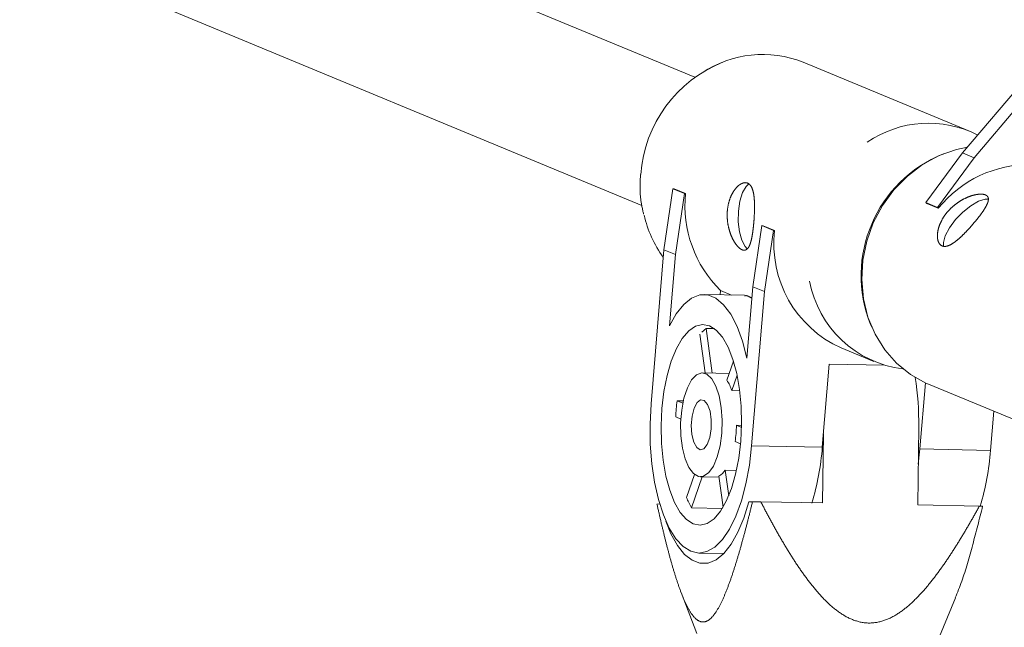
# Model space of a CAD drawing. Units: millimetres. Extents: x 280.5 to 339.9, y 161.4 to 223.7.
# Drawn here: x 302.4 to 303, y 192.4 to 192.7 of the extents above; entities that cross this region are included whole.
import ezdxf

# ---------------------------------------------------------------- set-up
doc = ezdxf.new("R2010")
doc.units = ezdxf.units.MM
doc.header["$MEASUREMENT"] = 0
doc.linetypes.add('AI-Linetype-0', pattern=[2.116667, 1.058333, -1.058333])
doc.layers.add('Ebene 1', color=7, linetype='Continuous', lineweight=0)

# ---------------------------------------------------------------- blocks, each defined once
blk = doc.blocks.new('Block_0')
at = {"layer": 'Ebene 1', "color": 250, "lineweight": 9}
for p, q in [((302.80536, 192.70671), (302.01262, 193.03508)), ((301.98226, 192.96106), (302.77472, 192.63282)), ((302.95993, 192.66303), (303.01763, 192.73118)), ((302.96383, 192.67571), (302.86791, 192.71544)), ((302.99331, 192.69181), (302.9666, 192.66027)), ((302.93872, 192.63443), (302.95993, 192.66303)), ((302.95993, 192.66303), (302.9666, 192.66027)), ((302.9666, 192.66027), (302.94539, 192.63167)), ((302.78743, 192.60717), (302.79263, 192.6424)), ((302.79263, 192.6424), (302.7993, 192.63964)), ((302.79263, 192.6424), (302.79332, 192.64238)), ((302.79332, 192.64238), (302.79999, 192.63962)), ((302.7993, 192.63964), (302.7941, 192.60441)), ((302.7993, 192.63964), (302.79999, 192.63962)), ((302.93921, 192.63396), (302.93872, 192.63443)), ((302.94539, 192.63167), (302.93872, 192.63443)), ((302.94588, 192.63119), (302.93921, 192.63396)), ((302.94588, 192.63119), (302.94539, 192.63167)), ((302.83883, 192.58588), (302.84403, 192.62111)), ((302.84403, 192.62111), (302.8507, 192.61834)), ((302.84403, 192.62111), (302.84472, 192.62109)), ((302.84472, 192.62109), (302.85139, 192.61833)), ((302.8507, 192.61834), (302.8455, 192.58312)), ((302.8507, 192.61834), (302.85139, 192.61833)), ((302.78743, 192.60717), (302.78008, 192.51819)), ((302.7941, 192.60441), (302.78743, 192.60717)), ((302.7907, 192.56322), (302.7941, 192.60441)), ((302.82015, 192.58369), (302.81994, 192.58121)), ((302.82015, 192.58369), (302.82644, 192.58108)), ((302.83883, 192.58588), (302.83543, 192.5447)), ((302.83815, 192.49413), (302.8455, 192.58312)), ((302.8455, 192.58312), (302.83883, 192.58588)), ((302.83403, 192.58093), (302.81068, 192.58139)), ((302.81191, 192.56176), (302.80936, 192.55967)), ((302.81677, 192.56166), (302.81191, 192.56176)), ((302.81536, 192.53604), (302.81191, 192.56176)), ((302.80829, 192.55841), (302.81128, 192.53612)), ((302.8898, 192.55051), (302.90872, 192.54267)), ((302.82767, 192.54299), (302.82384, 192.53191)), ((302.87892, 192.49333), (302.88287, 192.54113)), ((302.91494, 192.5405), (302.88287, 192.54113)), ((302.8252, 192.53585), (302.80971, 192.53616)), ((302.82668, 192.52589), (302.82977, 192.53485)), ((302.83129, 192.5258), (302.82668, 192.52589)), ((302.93527, 192.49222), (302.93842, 192.53041)), ((302.94033, 192.52958), (303.03624, 192.48985)), ((302.79869, 192.52001), (302.79507, 192.52008)), ((302.79841, 192.5187), (302.79507, 192.52008)), ((302.97604, 192.49141), (302.97791, 192.51402)), ((302.7943, 192.51071), (302.79723, 192.50949)), ((302.82937, 192.50587), (302.83233, 192.50581)), ((302.83231, 192.50466), (302.82937, 192.50587)), ((302.93459, 192.50498), (302.93402, 192.45999)), ((302.8286, 192.4965), (302.83174, 192.4952)), ((302.87905, 192.46107), (302.87955, 192.50091)), ((302.83815, 192.49413), (302.87892, 192.49333)), ((302.93527, 192.49222), (302.93431, 192.48337)), ((302.93527, 192.49222), (302.97604, 192.49141)), ((302.82289, 192.47996), (302.82937, 192.47983)), ((302.82488, 192.4652), (302.82289, 192.47996)), ((302.80508, 192.47752), (302.80053, 192.46432)), ((302.80337, 192.4583), (302.80952, 192.47615)), ((302.80853, 192.47617), (302.81937, 192.47595)), ((302.81928, 192.47661), (302.82168, 192.45871)), ((302.78348, 192.46044), (302.78505, 192.46048)), ((302.80337, 192.4583), (302.82122, 192.45795)), ((302.83648, 192.46175), (302.83866, 192.46181)), ((302.84343, 192.46178), (302.83866, 192.46181)), ((302.84343, 192.46178), (302.87905, 192.46107)), ((302.93402, 192.45999), (302.96964, 192.45929)), ((302.97151, 192.45919), (302.96964, 192.45929)), ((302.80766, 192.43218), (302.82198, 192.43189)), ((302.79744, 192.40935), (302.80656, 192.3857)), ((302.94655, 192.38394), (302.95584, 192.40636))]:
    blk.add_line(p, q, dxfattribs=at)
for points in [[(302.96276, 192.66637), (302.95645, 192.66504), (302.94639, 192.66151), (302.93685, 192.65637), (302.92808, 192.64974), (302.92029, 192.64179), (302.91367, 192.63272), (302.90839, 192.62275), (302.90457, 192.61212), (302.90231, 192.60109), (302.90166, 192.58995), (302.90265, 192.57895), (302.90524, 192.56838), (302.90937, 192.55849), (302.91495, 192.54952), (302.92183, 192.5417), (302.92984, 192.53522), (302.93879, 192.53024), (302.94033, 192.52958)], [(302.77399, 192.65054), (302.77396, 192.64996), (302.77393, 192.64938), (302.77389, 192.6488), (302.77386, 192.64822), (302.77383, 192.64764), (302.77381, 192.64706), (302.77378, 192.64648), (302.77376, 192.6459), (302.77375, 192.64532), (302.77373, 192.64474), (302.77373, 192.64416), (302.77372, 192.64358), (302.77372, 192.643), (302.77373, 192.64242), (302.77374, 192.64184), (302.77376, 192.64126), (302.77378, 192.64068), (302.7738, 192.6401), (302.77384, 192.63952), (302.77387, 192.63895), (302.77392, 192.63837), (302.77397, 192.6378), (302.77402, 192.63722), (302.77408, 192.63665), (302.77415, 192.63608), (302.77422, 192.63551), (302.7743, 192.63494), (302.77439, 192.63438), (302.77448, 192.63381), (302.77458, 192.63325), (302.77469, 192.63269), (302.7748, 192.63213), (302.77491, 192.63157), (302.77503, 192.63101), (302.77515, 192.63045), (302.77527, 192.6299), (302.7754, 192.62934), (302.77553, 192.62879), (302.77566, 192.62823), (302.77579, 192.62768)], [(302.82412, 192.62963), (302.82414, 192.62987), (302.82416, 192.63011), (302.82419, 192.63035), (302.82421, 192.63059), (302.82424, 192.63083), (302.82427, 192.63107), (302.8243, 192.6313), (302.82434, 192.63154), (302.82437, 192.63177), (302.82441, 192.63201), (302.82445, 192.63224), (302.82449, 192.63247), (302.82454, 192.6327), (302.82458, 192.63293), (302.82463, 192.63316), (302.82468, 192.63339), (302.82473, 192.63361), (302.82478, 192.63384), (302.82484, 192.63406), (302.8249, 192.63429), (302.82495, 192.63451), (302.82501, 192.63473), (302.82508, 192.63495), (302.82514, 192.63517), (302.82521, 192.63539), (302.82527, 192.6356), (302.82534, 192.63582), (302.82541, 192.63603), (302.82548, 192.63624), (302.82556, 192.63645), (302.82563, 192.63666), (302.82571, 192.63687), (302.82579, 192.63707), (302.82587, 192.63727), (302.82595, 192.63747), (302.82603, 192.63767), (302.82611, 192.63787), (302.8262, 192.63806), (302.82628, 192.63826), (302.82637, 192.63845), (302.82646, 192.63864), (302.82655, 192.63882), (302.82664, 192.63901), (302.82673, 192.63919), (302.82683, 192.63937), (302.82692, 192.63955), (302.82702, 192.63973), (302.82712, 192.63991), (302.82722, 192.64008), (302.82732, 192.64025), (302.82742, 192.64042), (302.82752, 192.64059), (302.82762, 192.64075), (302.82773, 192.64092), (302.82783, 192.64108), (302.82794, 192.64124), (302.82805, 192.64139), (302.82815, 192.64155), (302.82826, 192.6417), (302.82837, 192.64185), (302.82848, 192.64199), (302.82859, 192.64214), (302.8287, 192.64228), (302.82881, 192.64242), (302.82893, 192.64255), (302.82904, 192.64269), (302.82915, 192.64282), (302.82927, 192.64295), (302.82938, 192.64307), (302.8295, 192.6432), (302.82961, 192.64332), (302.82973, 192.64344), (302.82984, 192.64355), (302.82996, 192.64367), (302.83008, 192.64378), (302.8302, 192.64389), (302.83031, 192.64399), (302.83043, 192.6441), (302.83055, 192.6442), (302.83067, 192.6443), (302.83079, 192.64439), (302.83091, 192.64448), (302.83103, 192.64457), (302.83115, 192.64466), (302.83127, 192.64474), (302.83139, 192.64482), (302.83151, 192.6449), (302.83163, 192.64498), (302.83174, 192.64505), (302.83186, 192.64512), (302.83198, 192.64519), (302.8321, 192.64525), (302.83222, 192.64531), (302.83233, 192.64537), (302.83245, 192.64542), (302.83257, 192.64547), (302.83268, 192.64552), (302.8328, 192.64557), (302.83292, 192.64561), (302.83303, 192.64565), (302.83315, 192.64569), (302.83326, 192.64573), (302.83338, 192.64576), (302.83349, 192.64579), (302.83361, 192.64581), (302.83372, 192.64583), (302.83383, 192.64585), (302.83395, 192.64587), (302.83406, 192.64588), (302.83417, 192.64589), (302.83428, 192.6459), (302.83439, 192.64591), (302.83449, 192.64591), (302.8346, 192.6459), (302.83471, 192.6459), (302.83481, 192.64589), (302.83492, 192.64588), (302.83502, 192.64587), (302.83512, 192.64585), (302.83523, 192.64583), (302.83533, 192.64581), (302.83543, 192.64578), (302.83552, 192.64575), (302.83562, 192.64572), (302.83572, 192.64569), (302.83582, 192.64565), (302.83591, 192.64561), (302.83601, 192.64556), (302.8361, 192.64552), (302.83619, 192.64547), (302.83628, 192.64541), (302.83637, 192.64536), (302.83646, 192.6453), (302.83655, 192.64523), (302.83664, 192.64517), (302.83672, 192.6451), (302.83681, 192.64503), (302.83689, 192.64496), (302.83697, 192.64488), (302.83705, 192.6448), (302.83713, 192.64472), (302.83721, 192.64463), (302.83729, 192.64455), (302.83736, 192.64446), (302.83744, 192.64436), (302.83751, 192.64427), (302.83758, 192.64417), (302.83765, 192.64407), (302.83772, 192.64396), (302.83779, 192.64386), (302.83786, 192.64375), (302.83792, 192.64364), (302.83799, 192.64352), (302.83805, 192.6434), (302.83811, 192.64328), (302.83817, 192.64316), (302.83823, 192.64303), (302.83829, 192.64291), (302.83835, 192.64277), (302.83841, 192.64264), (302.83846, 192.6425), (302.83852, 192.64237), (302.83857, 192.64223), (302.83862, 192.64208), (302.83867, 192.64194), (302.83872, 192.64179), (302.83876, 192.64164), (302.83881, 192.64149), (302.83886, 192.64133), (302.8389, 192.64118), (302.83894, 192.64102), (302.83898, 192.64086), (302.83902, 192.64069), (302.83906, 192.64053), (302.8391, 192.64036), (302.83914, 192.64019), (302.83917, 192.64002), (302.83921, 192.63984), (302.83924, 192.63967), (302.83928, 192.63949), (302.83931, 192.63931), (302.83934, 192.63913), (302.83937, 192.63894), (302.8394, 192.63876), (302.83942, 192.63857), (302.83945, 192.63838), (302.83947, 192.63819), (302.8395, 192.63799), (302.83952, 192.6378), (302.83954, 192.6376), (302.83956, 192.6374), (302.83959, 192.6372), (302.8396, 192.637), (302.83962, 192.63679), (302.83964, 192.63659), (302.83966, 192.63638), (302.83967, 192.63618), (302.83969, 192.63597), (302.8397, 192.63576), (302.83971, 192.63554), (302.83972, 192.63533), (302.83974, 192.63512), (302.83975, 192.6349), (302.83976, 192.63468), (302.83976, 192.63446), (302.83977, 192.63424), (302.83978, 192.63402), (302.83978, 192.6338), (302.83979, 192.63357), (302.83979, 192.63335), (302.8398, 192.63312), (302.8398, 192.63289), (302.8398, 192.63266), (302.83981, 192.63243), (302.83981, 192.6322), (302.83981, 192.63196), (302.83981, 192.63173), (302.83981, 192.6315), (302.8398, 192.63126), (302.8398, 192.63103), (302.8398, 192.63079), (302.83979, 192.63055), (302.83979, 192.63032), (302.83978, 192.63008), (302.83978, 192.62984), (302.83977, 192.6296), (302.83977, 192.62936), (302.83976, 192.62913), (302.83975, 192.62889), (302.83974, 192.62865), (302.83973, 192.6284), (302.83972, 192.62816), (302.83971, 192.62792), (302.8397, 192.62768), (302.83969, 192.62744), (302.83968, 192.62719), (302.83967, 192.62695), (302.83965, 192.6267), (302.83964, 192.62646), (302.83963, 192.62622), (302.83961, 192.62597), (302.8396, 192.62573), (302.83958, 192.62548), (302.83956, 192.62524), (302.83955, 192.62499), (302.83953, 192.62475), (302.83951, 192.6245), (302.8395, 192.62426), (302.83948, 192.62402), (302.83946, 192.62378), (302.83944, 192.62354), (302.83942, 192.6233), (302.8394, 192.62306), (302.83938, 192.62282), (302.83936, 192.62258), (302.83934, 192.62234), (302.83932, 192.6221), (302.83929, 192.62187), (302.83927, 192.62163), (302.83925, 192.62139), (302.83922, 192.62116), (302.8392, 192.62092), (302.83918, 192.62069), (302.83915, 192.62046), (302.83913, 192.62022), (302.8391, 192.61999), (302.83907, 192.61976), (302.83905, 192.61953), (302.83902, 192.6193), (302.83899, 192.61907), (302.83896, 192.61885), (302.83894, 192.61862), (302.83891, 192.6184), (302.83888, 192.61818), (302.83885, 192.61796), (302.83882, 192.61774), (302.83879, 192.61752), (302.83876, 192.61731), (302.83873, 192.61709), (302.8387, 192.61688), (302.83866, 192.61667), (302.83863, 192.61646), (302.8386, 192.61625), (302.83857, 192.61605), (302.83853, 192.61584), (302.8385, 192.61564), (302.83846, 192.61544), (302.83843, 192.61524), (302.83839, 192.61504), (302.83836, 192.61484), (302.83832, 192.61465), (302.83828, 192.61445), (302.83824, 192.61426), (302.83821, 192.61407), (302.83817, 192.61388), (302.83813, 192.6137), (302.83809, 192.61351), (302.83805, 192.61333), (302.83801, 192.61315), (302.83797, 192.61298), (302.83792, 192.6128), (302.83788, 192.61263), (302.83784, 192.61246), (302.83779, 192.61229), (302.83775, 192.61213), (302.83771, 192.61196), (302.83766, 192.6118), (302.83762, 192.61164), (302.83757, 192.61149), (302.83752, 192.61133), (302.83748, 192.61118), (302.83743, 192.61103), (302.83738, 192.61088), (302.83733, 192.61074), (302.83728, 192.6106), (302.83723, 192.61046), (302.83718, 192.61032), (302.83712, 192.61018), (302.83707, 192.61005), (302.83702, 192.60992), (302.83696, 192.60979), (302.83691, 192.60966), (302.83685, 192.60954), (302.8368, 192.60942), (302.83674, 192.6093), (302.83668, 192.60919), (302.83662, 192.60907), (302.83656, 192.60896), (302.8365, 192.60886), (302.83644, 192.60875), (302.83638, 192.60865), (302.83632, 192.60855), (302.83626, 192.60846), (302.8362, 192.60836), (302.83613, 192.60827), (302.83607, 192.60819), (302.836, 192.6081), (302.83594, 192.60802), (302.83587, 192.60794), (302.8358, 192.60786), (302.83573, 192.60779), (302.83566, 192.60772), (302.83559, 192.60765), (302.83552, 192.60759), (302.83545, 192.60753), (302.83537, 192.60747), (302.8353, 192.60741), (302.83523, 192.60736), (302.83515, 192.60731), (302.83507, 192.60726), (302.835, 192.60721), (302.83492, 192.60717), (302.83484, 192.60713), (302.83476, 192.6071), (302.83468, 192.60707), (302.8346, 192.60704), (302.83452, 192.60701), (302.83444, 192.60699), (302.83436, 192.60697), (302.83427, 192.60695), (302.83419, 192.60694), (302.8341, 192.60693), (302.83402, 192.60692), (302.83393, 192.60691), (302.83385, 192.60691), (302.83376, 192.60691), (302.83367, 192.60692), (302.83358, 192.60693), (302.83349, 192.60694), (302.8334, 192.60695), (302.83331, 192.60697), (302.83322, 192.60699), (302.83312, 192.60701), (302.83303, 192.60704), (302.83293, 192.60706), (302.83284, 192.6071), (302.83274, 192.60713), (302.83265, 192.60717), (302.83255, 192.60721), (302.83246, 192.60725), (302.83236, 192.6073), (302.83226, 192.60735), (302.83216, 192.6074), (302.83207, 192.60746), (302.83197, 192.60752), (302.83187, 192.60758), (302.83177, 192.60765), (302.83167, 192.60771), (302.83157, 192.60778), (302.83147, 192.60786), (302.83137, 192.60793), (302.83127, 192.60801), (302.83117, 192.6081), (302.83106, 192.60818), (302.83096, 192.60827), (302.83086, 192.60836), (302.83076, 192.60845), (302.83065, 192.60855), (302.83055, 192.60865), (302.83045, 192.60875), (302.83034, 192.60886), (302.83024, 192.60897), (302.83014, 192.60908), (302.83003, 192.60919), (302.82993, 192.60931), (302.82983, 192.60943), (302.82972, 192.60955), (302.82962, 192.60967), (302.82952, 192.6098), (302.82941, 192.60993), (302.82931, 192.61006), (302.82921, 192.61019), (302.82911, 192.61033), (302.82901, 192.61047), (302.82891, 192.61061), (302.82881, 192.61075), (302.82871, 192.6109), (302.82861, 192.61104), (302.82851, 192.61119), (302.82841, 192.61135), (302.82831, 192.6115), (302.82821, 192.61166), (302.82811, 192.61182), (302.82801, 192.61198), (302.82791, 192.61215), (302.82782, 192.61232), (302.82772, 192.61249), (302.82763, 192.61266), (302.82753, 192.61283), (302.82744, 192.61301), (302.82734, 192.61318), (302.82725, 192.61336), (302.82716, 192.61355), (302.82707, 192.61373), (302.82698, 192.61391), (302.82689, 192.6141), (302.8268, 192.61429), (302.82671, 192.61448), (302.82663, 192.61467), (302.82654, 192.61487), (302.82646, 192.61506), (302.82638, 192.61526), (302.82629, 192.61546), (302.82621, 192.61566), (302.82613, 192.61586), (302.82605, 192.61607), (302.82598, 192.61627), (302.8259, 192.61648), (302.82582, 192.61669), (302.82575, 192.6169), (302.82568, 192.61712), (302.8256, 192.61733), (302.82553, 192.61755), (302.82546, 192.61776), (302.8254, 192.61798), (302.82533, 192.6182), (302.82526, 192.61843), (302.8252, 192.61865), (302.82514, 192.61887), (302.82508, 192.6191), (302.82502, 192.61932), (302.82496, 192.61955), (302.82491, 192.61977), (302.82485, 192.62), (302.8248, 192.62023), (302.82475, 192.62046), (302.8247, 192.62069), (302.82465, 192.62092), (302.8246, 192.62116), (302.82456, 192.62139), (302.82451, 192.62162), (302.82447, 192.62186), (302.82443, 192.62209), (302.8244, 192.62233), (302.82436, 192.62257), (302.82432, 192.62281), (302.82429, 192.62305), (302.82426, 192.62329), (302.82423, 192.62353), (302.8242, 192.62378), (302.82418, 192.62402), (302.82415, 192.62426), (302.82413, 192.62451), (302.82411, 192.62475), (302.82409, 192.625), (302.82408, 192.62524), (302.82406, 192.62548), (302.82405, 192.62573), (302.82404, 192.62597), (302.82403, 192.62622), (302.82402, 192.62646), (302.82402, 192.6267), (302.82402, 192.62695), (302.82402, 192.62719), (302.82402, 192.62743), (302.82402, 192.62768), (302.82403, 192.62792), (302.82403, 192.62817), (302.82404, 192.62841), (302.82405, 192.62865), (302.82407, 192.6289), (302.82408, 192.62914), (302.8241, 192.62938), (302.82412, 192.62963)], [(302.8366, 192.64525), (302.83497, 192.64376), (302.83292, 192.6402), (302.83139, 192.63529), (302.83053, 192.6295), (302.83041, 192.6234), (302.83106, 192.61759), (302.8324, 192.61263), (302.83431, 192.60901), (302.83565, 192.60764)], [(302.95118, 192.629), (302.95102, 192.62881), (302.95087, 192.62863), (302.95072, 192.62844), (302.95057, 192.62825), (302.95042, 192.62806), (302.95027, 192.62787), (302.95013, 192.62768), (302.94999, 192.62749), (302.94985, 192.6273), (302.94971, 192.62711), (302.94957, 192.62691), (302.94944, 192.62672), (302.94931, 192.62653), (302.94918, 192.62633), (302.94905, 192.62614), (302.94892, 192.62594), (302.9488, 192.62575), (302.94868, 192.62555), (302.94856, 192.62535), (302.94844, 192.62515), (302.94832, 192.62495), (302.94821, 192.62475), (302.9481, 192.62456), (302.94799, 192.62436), (302.94788, 192.62415), (302.94777, 192.62395), (302.94767, 192.62375), (302.94757, 192.62355), (302.94747, 192.62335), (302.94737, 192.62315), (302.94728, 192.62295), (302.94719, 192.62275), (302.9471, 192.62255), (302.94701, 192.62235), (302.94693, 192.62216), (302.94685, 192.62196), (302.94677, 192.62176), (302.94669, 192.62156), (302.94661, 192.62136), (302.94654, 192.62117), (302.94647, 192.62097), (302.9464, 192.62077), (302.94634, 192.62058), (302.94627, 192.62038), (302.94621, 192.62019), (302.94615, 192.61999), (302.94609, 192.6198), (302.94604, 192.61961), (302.94598, 192.61941), (302.94593, 192.61922), (302.94589, 192.61903), (302.94584, 192.61884), (302.9458, 192.61865), (302.94575, 192.61846), (302.94571, 192.61827), (302.94568, 192.61808), (302.94564, 192.6179), (302.94561, 192.61771), (302.94558, 192.61753), (302.94555, 192.61735), (302.94553, 192.61716), (302.9455, 192.61698), (302.94548, 192.61681), (302.94546, 192.61663), (302.94545, 192.61645), (302.94543, 192.61628), (302.94542, 192.61611), (302.94541, 192.61594), (302.9454, 192.61576), (302.94539, 192.6156), (302.94539, 192.61543), (302.94539, 192.61526), (302.94539, 192.6151), (302.94539, 192.61494), (302.94539, 192.61477), (302.9454, 192.61461), (302.94541, 192.61445), (302.94542, 192.6143), (302.94543, 192.61414), (302.94545, 192.61399), (302.94547, 192.61384), (302.94549, 192.61369), (302.94551, 192.61354), (302.94553, 192.61339), (302.94555, 192.61325), (302.94558, 192.61311), (302.94561, 192.61297), (302.94564, 192.61283), (302.94567, 192.6127), (302.94571, 192.61256), (302.94575, 192.61243), (302.94578, 192.6123), (302.94582, 192.61218), (302.94587, 192.61205), (302.94591, 192.61193), (302.94596, 192.61181), (302.946, 192.6117), (302.94605, 192.61158), (302.94611, 192.61147), (302.94616, 192.61136), (302.94621, 192.61125), (302.94627, 192.61114), (302.94633, 192.61104), (302.94639, 192.61094), (302.94645, 192.61084), (302.94652, 192.61074), (302.94658, 192.61065), (302.94665, 192.61056), (302.94672, 192.61047), (302.94679, 192.61039), (302.94686, 192.6103), (302.94694, 192.61022), (302.94701, 192.61015), (302.94709, 192.61007), (302.94717, 192.61), (302.94725, 192.60993), (302.94733, 192.60986), (302.94741, 192.6098), (302.9475, 192.60974), (302.94758, 192.60968), (302.94767, 192.60963), (302.94776, 192.60957), (302.94785, 192.60953), (302.94794, 192.60948), (302.94804, 192.60943), (302.94813, 192.60939), (302.94823, 192.60936), (302.94833, 192.60932), (302.94843, 192.60929), (302.94853, 192.60926), (302.94863, 192.60923), (302.94873, 192.60921), (302.94884, 192.60919), (302.94894, 192.60917), (302.94905, 192.60915), (302.94916, 192.60914), (302.94927, 192.60913), (302.94938, 192.60912), (302.94949, 192.60912), (302.94961, 192.60912), (302.94972, 192.60912), (302.94984, 192.60912), (302.94995, 192.60913), (302.95007, 192.60914), (302.95019, 192.60916), (302.95031, 192.60917), (302.95043, 192.60919), (302.95055, 192.60921), (302.95067, 192.60924), (302.95079, 192.60926), (302.95092, 192.60929), (302.95104, 192.60933), (302.95117, 192.60936), (302.9513, 192.6094), (302.95143, 192.60944), (302.95156, 192.60949), (302.95169, 192.60953), (302.95182, 192.60958), (302.95196, 192.60963), (302.95209, 192.60969), (302.95222, 192.60975), (302.95236, 192.60981), (302.9525, 192.60987), (302.95263, 192.60993), (302.95277, 192.61), (302.95291, 192.61007), (302.95305, 192.61014), (302.95319, 192.61022), (302.95333, 192.6103), (302.95347, 192.61038), (302.95362, 192.61046), (302.95376, 192.61054), (302.9539, 192.61063), (302.95405, 192.61072), (302.95419, 192.61081), (302.95434, 192.6109), (302.95449, 192.611), (302.95463, 192.6111), (302.95478, 192.6112), (302.95493, 192.6113), (302.95508, 192.61141), (302.95523, 192.61152), (302.95538, 192.61163), (302.95553, 192.61174), (302.95569, 192.61185), (302.95584, 192.61197), (302.95599, 192.61208), (302.95615, 192.6122), (302.9563, 192.61233), (302.95646, 192.61245), (302.95661, 192.61258), (302.95677, 192.6127), (302.95692, 192.61283), (302.95708, 192.61296), (302.95724, 192.6131), (302.9574, 192.61323), (302.95755, 192.61337), (302.95771, 192.6135), (302.95787, 192.61364), (302.95803, 192.61378), (302.95819, 192.61393), (302.95835, 192.61407), (302.95851, 192.61422), (302.95867, 192.61436), (302.95883, 192.61451), (302.95899, 192.61466), (302.95915, 192.61481), (302.95931, 192.61497), (302.95948, 192.61512), (302.95964, 192.61528), (302.9598, 192.61544), (302.95997, 192.6156), (302.96013, 192.61576), (302.9603, 192.61592), (302.96046, 192.61609), (302.96063, 192.61625), (302.96079, 192.61642), (302.96096, 192.61658), (302.96112, 192.61675), (302.96128, 192.61692), (302.96145, 192.61709), (302.96161, 192.61726), (302.96178, 192.61743), (302.96194, 192.6176), (302.96211, 192.61777), (302.96227, 192.61794), (302.96243, 192.61812), (302.9626, 192.61829), (302.96276, 192.61847), (302.96292, 192.61864), (302.96309, 192.61882), (302.96325, 192.619), (302.96342, 192.61918), (302.96358, 192.61936), (302.96374, 192.61954), (302.96391, 192.61972), (302.96407, 192.6199), (302.96423, 192.62008), (302.9644, 192.62026), (302.96456, 192.62044), (302.96472, 192.62063), (302.96488, 192.62081), (302.96505, 192.621), (302.96521, 192.62118), (302.96537, 192.62137), (302.96553, 192.62155), (302.96569, 192.62173), (302.96585, 192.62192), (302.96601, 192.6221), (302.96616, 192.62229), (302.96632, 192.62247), (302.96648, 192.62266), (302.96663, 192.62284), (302.96679, 192.62302), (302.96694, 192.62321), (302.96709, 192.62339), (302.96725, 192.62357), (302.9674, 192.62376), (302.96755, 192.62394), (302.9677, 192.62412), (302.96785, 192.62431), (302.968, 192.62449), (302.96815, 192.62467), (302.96829, 192.62485), (302.96844, 192.62504), (302.96859, 192.62522), (302.96873, 192.6254), (302.96887, 192.62558), (302.96902, 192.62576), (302.96916, 192.62595), (302.9693, 192.62612), (302.96944, 192.6263), (302.96958, 192.62648), (302.96971, 192.62666), (302.96985, 192.62684), (302.96998, 192.62701), (302.97011, 192.62719), (302.97024, 192.62736), (302.97037, 192.62753), (302.9705, 192.6277), (302.97063, 192.62788), (302.97075, 192.62805), (302.97087, 192.62822), (302.971, 192.62839), (302.97112, 192.62856), (302.97124, 192.62872), (302.97135, 192.62889), (302.97147, 192.62906), (302.97159, 192.62922), (302.9717, 192.62939), (302.97181, 192.62955), (302.97192, 192.62972), (302.97203, 192.62988), (302.97214, 192.63004), (302.97224, 192.6302), (302.97235, 192.63036), (302.97245, 192.63052), (302.97255, 192.63068), (302.97265, 192.63083), (302.97274, 192.63099), (302.97284, 192.63114), (302.97293, 192.63129), (302.97302, 192.63144), (302.97311, 192.63159), (302.97319, 192.63174), (302.97327, 192.63188), (302.97336, 192.63203), (302.97344, 192.63218), (302.97351, 192.63232), (302.97359, 192.63246), (302.97366, 192.6326), (302.97374, 192.63274), (302.97381, 192.63288), (302.97387, 192.63302), (302.97394, 192.63316), (302.974, 192.63329), (302.97406, 192.63343), (302.97412, 192.63356), (302.97418, 192.63369), (302.97423, 192.63382), (302.97429, 192.63395), (302.97434, 192.63408), (302.97438, 192.6342), (302.97443, 192.63433), (302.97447, 192.63445), (302.97451, 192.63458), (302.97455, 192.6347), (302.97459, 192.63482), (302.97462, 192.63493), (302.97465, 192.63505), (302.97468, 192.63517), (302.97471, 192.63528), (302.97473, 192.63539), (302.97475, 192.6355), (302.97477, 192.63561), (302.97478, 192.63572), (302.9748, 192.63582), (302.97481, 192.63593), (302.97482, 192.63603), (302.97482, 192.63613), (302.97483, 192.63623), (302.97483, 192.63633), (302.97483, 192.63643), (302.97482, 192.63653), (302.97481, 192.63662), (302.9748, 192.63672), (302.97479, 192.63681), (302.97478, 192.6369), (302.97476, 192.63699), (302.97474, 192.63708), (302.97472, 192.63716), (302.97469, 192.63725), (302.97466, 192.63733), (302.97463, 192.63741), (302.9746, 192.63749), (302.97456, 192.63757), (302.97452, 192.63764), (302.97448, 192.63772), (302.97444, 192.63779), (302.97439, 192.63786), (302.97434, 192.63793), (302.97429, 192.638), (302.97423, 192.63806), (302.97418, 192.63813), (302.97411, 192.63819), (302.97405, 192.63825), (302.97399, 192.63831), (302.97392, 192.63837), (302.97385, 192.63842), (302.97377, 192.63848), (302.9737, 192.63853), (302.97362, 192.63858), (302.97353, 192.63863), (302.97345, 192.63868), (302.97336, 192.63873), (302.97327, 192.63877), (302.97318, 192.63881), (302.97309, 192.63885), (302.97299, 192.63889), (302.97289, 192.63893), (302.97279, 192.63897), (302.97268, 192.639), (302.97258, 192.63903), (302.97247, 192.63906), (302.97236, 192.63909), (302.97224, 192.63912), (302.97213, 192.63914), (302.97201, 192.63916), (302.97189, 192.63918), (302.97177, 192.6392), (302.97164, 192.63922), (302.97151, 192.63923), (302.97138, 192.63925), (302.97125, 192.63926), (302.97112, 192.63927), (302.97098, 192.63928), (302.97084, 192.63928), (302.9707, 192.63929), (302.97055, 192.63929), (302.97041, 192.63929), (302.97026, 192.63929), (302.97011, 192.63929), (302.96996, 192.63928), (302.96981, 192.63927), (302.96965, 192.63926), (302.96949, 192.63925), (302.96933, 192.63924), (302.96917, 192.63923), (302.96901, 192.63921), (302.96885, 192.63919), (302.96868, 192.63917), (302.96852, 192.63915), (302.96835, 192.63912), (302.96818, 192.6391), (302.96801, 192.63907), (302.96784, 192.63904), (302.96766, 192.63901), (302.96749, 192.63897), (302.96731, 192.63894), (302.96713, 192.6389), (302.96695, 192.63886), (302.96677, 192.63882), (302.96659, 192.63877), (302.9664, 192.63873), (302.96622, 192.63868), (302.96603, 192.63863), (302.96584, 192.63858), (302.96565, 192.63852), (302.96546, 192.63847), (302.96527, 192.63841), (302.96508, 192.63835), (302.96489, 192.63829), (302.9647, 192.63823), (302.9645, 192.63816), (302.96431, 192.63809), (302.96411, 192.63802), (302.96392, 192.63795), (302.96372, 192.63788), (302.96353, 192.6378), (302.96333, 192.63773), (302.96313, 192.63765), (302.96293, 192.63757), (302.96273, 192.63748), (302.96254, 192.6374), (302.96234, 192.63731), (302.96213, 192.63722), (302.96193, 192.63713), (302.96173, 192.63704), (302.96153, 192.63694), (302.96133, 192.63685), (302.96113, 192.63675), (302.96092, 192.63665), (302.96072, 192.63654), (302.96052, 192.63644), (302.96031, 192.63633), (302.96011, 192.63622), (302.95991, 192.63611), (302.95971, 192.636), (302.9595, 192.63589), (302.9593, 192.63577), (302.9591, 192.63565), (302.9589, 192.63553), (302.9587, 192.63541), (302.9585, 192.63529), (302.9583, 192.63517), (302.9581, 192.63504), (302.95791, 192.63491), (302.95771, 192.63478), (302.95751, 192.63465), (302.95731, 192.63452), (302.95712, 192.63438), (302.95692, 192.63424), (302.95673, 192.6341), (302.95653, 192.63396), (302.95634, 192.63382), (302.95614, 192.63368), (302.95595, 192.63353), (302.95576, 192.63338), (302.95557, 192.63323), (302.95538, 192.63308), (302.95519, 192.63292), (302.955, 192.63277), (302.95481, 192.63261), (302.95462, 192.63245), (302.95444, 192.63229), (302.95425, 192.63213), (302.95407, 192.63197), (302.95389, 192.63181), (302.95371, 192.63164), (302.95353, 192.63147), (302.95335, 192.63131), (302.95318, 192.63114), (302.953, 192.63097), (302.95283, 192.63079), (302.95266, 192.63062), (302.95249, 192.63045), (302.95232, 192.63027), (302.95215, 192.63009), (302.95199, 192.62992), (302.95182, 192.62973), (302.95166, 192.62955), (302.9515, 192.62937), (302.95134, 192.62919), (302.95118, 192.629)], [(302.94897, 192.60912), (302.94887, 192.61133), (302.94994, 192.61529), (302.95233, 192.61985), (302.95581, 192.62456), (302.96004, 192.62896), (302.9646, 192.63261), (302.96905, 192.63517), (302.97296, 192.63638), (302.97488, 192.6364)], [(302.83543, 192.5447), (302.83288, 192.55439), (302.82974, 192.56289), (302.82607, 192.56997), (302.82197, 192.57546), (302.81754, 192.57921), (302.81291, 192.58113), (302.80818, 192.58118), (302.80347, 192.57933), (302.79891, 192.57566), (302.79462, 192.57024), (302.7907, 192.56322)], [(302.83403, 192.58051), (302.8341, 192.58054), (302.83417, 192.58056), (302.83424, 192.58059), (302.83432, 192.58062), (302.83439, 192.58064), (302.83447, 192.58066), (302.83456, 192.58068), (302.83464, 192.5807), (302.83473, 192.58071), (302.83482, 192.58071), (302.83492, 192.58071), (302.83502, 192.58071), (302.83513, 192.5807), (302.83524, 192.58068), (302.83536, 192.58066), (302.83549, 192.58062), (302.83563, 192.58058), (302.83577, 192.58054), (302.83592, 192.58048), (302.83607, 192.58041), (302.83624, 192.58034), (302.8364, 192.58027), (302.83658, 192.58018), (302.83675, 192.58009), (302.83694, 192.58), (302.83712, 192.5799), (302.83731, 192.5798), (302.8375, 192.5797), (302.83769, 192.5796), (302.83789, 192.57949), (302.83809, 192.57938), (302.83828, 192.57927)], [(302.83188, 192.49674), (302.83235, 192.50681), (302.83212, 192.51687), (302.83119, 192.52661), (302.82959, 192.53572), (302.82736, 192.54394), (302.82459, 192.551), (302.82134, 192.55671), (302.81772, 192.56087), (302.81384, 192.56338), (302.80982, 192.56415), (302.80577, 192.56315), (302.80183, 192.56043), (302.79811, 192.55605), (302.79472, 192.55016), (302.79177, 192.54294), (302.78935, 192.53459), (302.78753, 192.52538), (302.78636, 192.51559), (302.78589, 192.50551), (302.78612, 192.49545), (302.78705, 192.48572), (302.78865, 192.4766), (302.79087, 192.46839), (302.79365, 192.46132), (302.7969, 192.45562), (302.80051, 192.45145), (302.80439, 192.44894), (302.80842, 192.44817), (302.81246, 192.44917), (302.81641, 192.4519), (302.82013, 192.45627), (302.82352, 192.46216), (302.82646, 192.46939), (302.82889, 192.47773), (302.83071, 192.48694), (302.83188, 192.49674)], [(302.82089, 192.50129), (302.82113, 192.5088), (302.82061, 192.51615), (302.81937, 192.52287), (302.81749, 192.52854), (302.81508, 192.5328), (302.81229, 192.53539), (302.80931, 192.53615), (302.80632, 192.53502), (302.8035, 192.53207), (302.80103, 192.5275), (302.79907, 192.52159), (302.79775, 192.51471), (302.79713, 192.50729), (302.79727, 192.4998), (302.79816, 192.49271), (302.79973, 192.48647), (302.8019, 192.48146), (302.80451, 192.478), (302.80742, 192.47632), (302.81043, 192.47651), (302.81336, 192.47856), (302.81603, 192.48235), (302.81826, 192.48763), (302.81991, 192.49408), (302.82089, 192.50129)], [(302.81481, 192.50381), (302.81485, 192.50913), (302.81412, 192.51406), (302.81271, 192.51792), (302.81082, 192.52019), (302.8087, 192.52057), (302.80663, 192.519), (302.8049, 192.5157), (302.80374, 192.51111), (302.80331, 192.50585), (302.80366, 192.50063), (302.80475, 192.49617), (302.80642, 192.49305), (302.80847, 192.4917), (302.8106, 192.49231), (302.81253, 192.49478), (302.814, 192.4988), (302.81481, 192.50381)], [(302.78008, 192.51819), (302.7795, 192.50662), (302.77964, 192.49504), (302.78051, 192.48373), (302.78209, 192.47298), (302.78433, 192.46304), (302.78718, 192.45417), (302.79057, 192.44658), (302.79441, 192.44045), (302.79862, 192.43594), (302.80309, 192.43316), (302.80771, 192.43218), (302.81236, 192.43301), (302.81693, 192.43565), (302.82131, 192.44003), (302.82539, 192.44604), (302.82907, 192.45352), (302.83225, 192.4623), (302.83487, 192.47216), (302.83685, 192.48286), (302.83815, 192.49413)], [(302.83866, 192.46181), (302.83853, 192.46128), (302.8384, 192.46074), (302.83827, 192.46021), (302.83814, 192.45968), (302.83801, 192.45915), (302.83788, 192.45862), (302.83775, 192.4581), (302.83761, 192.45757), (302.83748, 192.45704), (302.83735, 192.45651), (302.83722, 192.45598), (302.83709, 192.45545), (302.83696, 192.45493), (302.83682, 192.4544), (302.83669, 192.45388), (302.83656, 192.45335), (302.83642, 192.45282), (302.83629, 192.4523), (302.83616, 192.45177), (302.83602, 192.45125), (302.83589, 192.45073), (302.83575, 192.4502), (302.83562, 192.44968), (302.83548, 192.44916), (302.83535, 192.44864), (302.83521, 192.44811), (302.83508, 192.44759), (302.83494, 192.44707), (302.8348, 192.44655), (302.83467, 192.44603), (302.83453, 192.44551), (302.83439, 192.445), (302.83425, 192.44448), (302.83412, 192.44396), (302.83398, 192.44344), (302.83384, 192.44293), (302.8337, 192.44241), (302.83356, 192.44189), (302.83342, 192.44138), (302.83328, 192.44086), (302.83314, 192.44035), (302.833, 192.43984), (302.83286, 192.43932), (302.83272, 192.43881), (302.83257, 192.4383), (302.83243, 192.43779), (302.83229, 192.43728), (302.83215, 192.43677), (302.832, 192.43626), (302.83186, 192.43575), (302.83172, 192.43524), (302.83157, 192.43473), (302.83143, 192.43423), (302.83128, 192.43372), (302.83113, 192.43322), (302.83099, 192.43271), (302.83084, 192.43221), (302.83069, 192.4317), (302.83055, 192.4312), (302.8304, 192.4307), (302.83025, 192.4302), (302.8301, 192.4297), (302.82995, 192.4292), (302.8298, 192.4287), (302.82965, 192.4282), (302.8295, 192.42771), (302.82935, 192.42721), (302.8292, 192.42671), (302.82904, 192.42622), (302.82889, 192.42573), (302.82874, 192.42523), (302.82858, 192.42474), (302.82843, 192.42425), (302.82827, 192.42376), (302.82812, 192.42327), (302.82796, 192.42278), (302.8278, 192.4223), (302.82764, 192.42181), (302.82749, 192.42133), (302.82733, 192.42084), (302.82717, 192.42036), (302.82701, 192.41988), (302.82684, 192.4194), (302.82668, 192.41892), (302.82652, 192.41844), (302.82635, 192.41796), (302.82619, 192.41749), (302.82603, 192.41701), (302.82586, 192.41654), (302.82569, 192.41607), (302.82553, 192.4156), (302.82536, 192.41513), (302.82519, 192.41466), (302.82502, 192.4142), (302.82485, 192.41374), (302.82468, 192.41328), (302.8245, 192.41282), (302.82433, 192.41236), (302.82416, 192.41191), (302.82398, 192.41146), (302.82381, 192.41101), (302.82363, 192.41057), (302.82346, 192.41012), (302.82328, 192.40968), (302.8231, 192.40924), (302.82292, 192.40881), (302.82274, 192.40837), (302.82256, 192.40794), (302.82238, 192.40752), (302.8222, 192.40709), (302.82201, 192.40667), (302.82183, 192.40625), (302.82164, 192.40584), (302.82146, 192.40542), (302.82127, 192.40502), (302.82108, 192.40461), (302.82089, 192.40421), (302.8207, 192.40381), (302.82051, 192.40342), (302.82031, 192.40303), (302.82012, 192.40264), (302.81992, 192.40226), (302.81972, 192.40188), (302.81952, 192.4015), (302.81932, 192.40113), (302.81912, 192.40076), (302.81892, 192.4004), (302.81871, 192.40005), (302.81851, 192.39969), (302.8183, 192.39935), (302.81809, 192.399), (302.81788, 192.39867), (302.81766, 192.39834), (302.81745, 192.39801), (302.81723, 192.39769), (302.81701, 192.39738), (302.81679, 192.39707), (302.81656, 192.39677), (302.81634, 192.39647), (302.81611, 192.39619), (302.81588, 192.39591), (302.81565, 192.39564), (302.81542, 192.39538), (302.81519, 192.39512), (302.81496, 192.39488), (302.81472, 192.39465), (302.81449, 192.39443), (302.81425, 192.39422), (302.81401, 192.39401), (302.81377, 192.39382), (302.81353, 192.39364), (302.81329, 192.39347), (302.81305, 192.39331), (302.8128, 192.39317), (302.81255, 192.39303), (302.81231, 192.39291), (302.81206, 192.3928), (302.81181, 192.3927), (302.81156, 192.39262), (302.81131, 192.39254), (302.81106, 192.39249), (302.81081, 192.39244), (302.81056, 192.39241), (302.81032, 192.39239), (302.81007, 192.39238), (302.80982, 192.39239), (302.80957, 192.39241), (302.80933, 192.39245), (302.80908, 192.39249), (302.80884, 192.39255), (302.80859, 192.39263), (302.80835, 192.39271), (302.8081, 192.39281), (302.80786, 192.39292), (302.80761, 192.39305), (302.80737, 192.39318), (302.80713, 192.39333), (302.80689, 192.39349), (302.80665, 192.39366), (302.80642, 192.39384), (302.80618, 192.39403), (302.80595, 192.39424), (302.80572, 192.39445), (302.80549, 192.39467), (302.80527, 192.3949), (302.80504, 192.39514), (302.80482, 192.39539), (302.8046, 192.39564), (302.80438, 192.39591), (302.80416, 192.39618), (302.80394, 192.39647), (302.80373, 192.39676), (302.80351, 192.39705), (302.8033, 192.39736), (302.80309, 192.39767), (302.80288, 192.39799), (302.80267, 192.39832), (302.80247, 192.39865), (302.80226, 192.39899), (302.80206, 192.39933), (302.80186, 192.39968), (302.80166, 192.40003), (302.80146, 192.40039), (302.80127, 192.40075), (302.80108, 192.40112), (302.80088, 192.40149), (302.80069, 192.40186), (302.8005, 192.40224), (302.80032, 192.40263), (302.80013, 192.40301), (302.79994, 192.4034), (302.79976, 192.4038), (302.79958, 192.4042), (302.7994, 192.4046), (302.79922, 192.40501), (302.79904, 192.40542), (302.79886, 192.40583), (302.79869, 192.40624), (302.79851, 192.40666), (302.79834, 192.40709), (302.79816, 192.40751), (302.79799, 192.40794), (302.79782, 192.40837), (302.79765, 192.4088), (302.79748, 192.40924), (302.79731, 192.40968), (302.79715, 192.41012), (302.79698, 192.41057), (302.79682, 192.41101), (302.79665, 192.41146), (302.79649, 192.41191), (302.79633, 192.41237), (302.79616, 192.41282), (302.796, 192.41328), (302.79584, 192.41374), (302.79568, 192.4142), (302.79553, 192.41466), (302.79537, 192.41512), (302.79521, 192.41559), (302.79506, 192.41606), (302.7949, 192.41652), (302.79475, 192.41699), (302.7946, 192.41746), (302.79445, 192.41793), (302.79429, 192.41841), (302.79414, 192.41888), (302.794, 192.41936), (302.79385, 192.41983), (302.7937, 192.42031), (302.79355, 192.42079), (302.7934, 192.42127), (302.79326, 192.42175), (302.79311, 192.42223), (302.79297, 192.42271), (302.79282, 192.4232), (302.79268, 192.42368), (302.79254, 192.42417), (302.7924, 192.42466), (302.79225, 192.42515), (302.79211, 192.42563), (302.79197, 192.42612), (302.79183, 192.42661), (302.79169, 192.42711), (302.79155, 192.4276), (302.79142, 192.42809), (302.79128, 192.42859), (302.79114, 192.42908), (302.791, 192.42958), (302.79087, 192.43007), (302.79073, 192.43057), (302.7906, 192.43107), (302.79046, 192.43157), (302.79033, 192.43207), (302.79019, 192.43257), (302.79006, 192.43307), (302.78993, 192.43357), (302.78979, 192.43408), (302.78966, 192.43458), (302.78953, 192.43508), (302.7894, 192.43559), (302.78927, 192.43609), (302.78914, 192.4366), (302.78901, 192.43711), (302.78888, 192.43761), (302.78875, 192.43812), (302.78862, 192.43863), (302.78849, 192.43914), (302.78836, 192.43965), (302.78824, 192.44016), (302.78811, 192.44067), (302.78798, 192.44118), (302.78785, 192.44169), (302.78773, 192.4422), (302.7876, 192.44272), (302.78748, 192.44323), (302.78735, 192.44374), (302.78722, 192.44426), (302.7871, 192.44477), (302.78697, 192.44529), (302.78685, 192.44581), (302.78673, 192.44632), (302.7866, 192.44684), (302.78648, 192.44736), (302.78636, 192.44788), (302.78623, 192.44839), (302.78611, 192.44891), (302.78599, 192.44943), (302.78587, 192.44995), (302.78575, 192.45047), (302.78562, 192.45099), (302.7855, 192.45151), (302.78538, 192.45204), (302.78526, 192.45256), (302.78514, 192.45308), (302.78502, 192.4536), (302.7849, 192.45413), (302.78478, 192.45465), (302.78466, 192.45517), (302.78454, 192.4557), (302.78443, 192.45622), (302.78431, 192.45675), (302.78419, 192.45728), (302.78407, 192.4578), (302.78395, 192.45833), (302.78384, 192.45885), (302.78372, 192.45938), (302.7836, 192.45991), (302.78348, 192.46044)], [(302.78854, 192.45061), (302.79154, 192.44319), (302.79525, 192.43653), (302.79934, 192.43142), (302.80373, 192.42798), (302.80831, 192.4263), (302.81296, 192.42641), (302.81758, 192.42832), (302.82206, 192.43198), (302.82629, 192.4373), (302.83016, 192.44415), (302.83358, 192.45236), (302.83648, 192.46175)], [(302.96964, 192.45929), (302.96935, 192.45876), (302.96906, 192.45824), (302.96877, 192.45772), (302.96848, 192.4572), (302.96819, 192.45668), (302.9679, 192.45616), (302.96761, 192.45564), (302.96732, 192.45512), (302.96703, 192.4546), (302.96673, 192.45408), (302.96644, 192.45356), (302.96615, 192.45304), (302.96585, 192.45252), (302.96556, 192.452), (302.96526, 192.45149), (302.96497, 192.45097), (302.96467, 192.45045), (302.96437, 192.44994), (302.96408, 192.44942), (302.96378, 192.44891), (302.96348, 192.44839), (302.96318, 192.44788), (302.96288, 192.44736), (302.96258, 192.44685), (302.96228, 192.44634), (302.96198, 192.44582), (302.96167, 192.44531), (302.96137, 192.4448), (302.96107, 192.44429), (302.96076, 192.44378), (302.96046, 192.44327), (302.96015, 192.44276), (302.95984, 192.44225), (302.95953, 192.44174), (302.95923, 192.44124), (302.95892, 192.44073), (302.95861, 192.44022), (302.9583, 192.43971), (302.95799, 192.43921), (302.95767, 192.4387), (302.95736, 192.4382), (302.95705, 192.43769), (302.95673, 192.43719), (302.95642, 192.43669), (302.9561, 192.43619), (302.95578, 192.43568), (302.95547, 192.43518), (302.95515, 192.43468), (302.95483, 192.43418), (302.95451, 192.43368), (302.95419, 192.43319), (302.95386, 192.43269), (302.95354, 192.43219), (302.95321, 192.43169), (302.95289, 192.4312), (302.95256, 192.4307), (302.95224, 192.43021), (302.95191, 192.42972), (302.95158, 192.42922), (302.95125, 192.42873), (302.95091, 192.42824), (302.95058, 192.42775), (302.95025, 192.42726), (302.94991, 192.42677), (302.94958, 192.42628), (302.94924, 192.4258), (302.9489, 192.42531), (302.94856, 192.42483), (302.94822, 192.42434), (302.94788, 192.42386), (302.94753, 192.42338), (302.94719, 192.42289), (302.94684, 192.42241), (302.94649, 192.42193), (302.94614, 192.42146), (302.94579, 192.42098), (302.94544, 192.4205), (302.94509, 192.42003), (302.94473, 192.41955), (302.94438, 192.41908), (302.94402, 192.41861), (302.94366, 192.41814), (302.9433, 192.41767), (302.94293, 192.4172), (302.94257, 192.41673), (302.9422, 192.41626), (302.94183, 192.4158), (302.94146, 192.41534), (302.94109, 192.41488), (302.94072, 192.41442), (302.94034, 192.41396), (302.93996, 192.4135), (302.93958, 192.41305), (302.9392, 192.41259), (302.93882, 192.41214), (302.93844, 192.41169), (302.93805, 192.41125), (302.93766, 192.4108), (302.93727, 192.41036), (302.93688, 192.40992), (302.93649, 192.40949), (302.9361, 192.40905), (302.9357, 192.40862), (302.9353, 192.40819), (302.9349, 192.40777), (302.9345, 192.40734), (302.93409, 192.40692), (302.93369, 192.4065), (302.93328, 192.40609), (302.93287, 192.40568), (302.93245, 192.40527), (302.93204, 192.40486), (302.93162, 192.40446), (302.9312, 192.40406), (302.93077, 192.40366), (302.93035, 192.40327), (302.92992, 192.40288), (302.92949, 192.4025), (302.92905, 192.40212), (302.92862, 192.40174), (302.92818, 192.40137), (302.92773, 192.401), (302.92729, 192.40063), (302.92684, 192.40027), (302.92638, 192.39991), (302.92593, 192.39956), (302.92547, 192.39921), (302.92501, 192.39887), (302.92454, 192.39853), (302.92407, 192.3982), (302.92359, 192.39787), (302.92311, 192.39755), (302.92263, 192.39723), (302.92214, 192.39692), (302.92165, 192.39661), (302.92115, 192.39631), (302.92065, 192.39602), (302.92014, 192.39574), (302.91963, 192.39546), (302.91912, 192.39519), (302.9186, 192.39492), (302.91808, 192.39467), (302.91756, 192.39442), (302.91703, 192.39419), (302.9165, 192.39396), (302.91597, 192.39375), (302.91543, 192.39354), (302.91489, 192.39335), (302.91435, 192.39316), (302.91381, 192.39299), (302.91326, 192.39282), (302.91271, 192.39267), (302.91215, 192.39253), (302.91159, 192.3924), (302.91103, 192.39228), (302.91047, 192.39217), (302.9099, 192.39208), (302.90933, 192.392), (302.90876, 192.39193), (302.90819, 192.39188), (302.90762, 192.39184), (302.90705, 192.39181), (302.90649, 192.39179), (302.90592, 192.39179), (302.90535, 192.3918), (302.90479, 192.39183), (302.90422, 192.39187), (302.90366, 192.39192), (302.90309, 192.39198), (302.90253, 192.39206), (302.90197, 192.39215), (302.90141, 192.39225), (302.90085, 192.39237), (302.90028, 192.3925), (302.89972, 192.39264), (302.89917, 192.39279), (302.89862, 192.39296), (302.89807, 192.39313), (302.89752, 192.39332), (302.89698, 192.39352), (302.89644, 192.39373), (302.89591, 192.39395), (302.89538, 192.39417), (302.89485, 192.39441), (302.89433, 192.39466), (302.89381, 192.39491), (302.8933, 192.39518), (302.89279, 192.39545), (302.89228, 192.39573), (302.89178, 192.39602), (302.89127, 192.39632), (302.89078, 192.39662), (302.89028, 192.39694), (302.88979, 192.39726), (302.8893, 192.39759), (302.88882, 192.39792), (302.88834, 192.39826), (302.88786, 192.39861), (302.88739, 192.39896), (302.88692, 192.39932), (302.88646, 192.39968), (302.886, 192.40004), (302.88554, 192.40042), (302.88509, 192.40079), (302.88464, 192.40117), (302.88419, 192.40156), (302.88375, 192.40195), (302.88331, 192.40234), (302.88288, 192.40274), (302.88244, 192.40314), (302.88201, 192.40354), (302.88159, 192.40395), (302.88116, 192.40436), (302.88074, 192.40478), (302.88033, 192.4052), (302.87991, 192.40562), (302.8795, 192.40604), (302.87909, 192.40647), (302.87868, 192.4069), (302.87828, 192.40734), (302.87787, 192.40778), (302.87747, 192.40822), (302.87708, 192.40866), (302.87668, 192.40911), (302.87629, 192.40956), (302.8759, 192.41001), (302.87551, 192.41046), (302.87512, 192.41092), (302.87473, 192.41138), (302.87435, 192.41184), (302.87397, 192.4123), (302.87359, 192.41277), (302.87321, 192.41323), (302.87284, 192.4137), (302.87246, 192.41417), (302.87209, 192.41465), (302.87172, 192.41512), (302.87136, 192.41559), (302.87099, 192.41607), (302.87063, 192.41655), (302.87027, 192.41703), (302.86991, 192.41751), (302.86955, 192.41799), (302.8692, 192.41847), (302.86885, 192.41895), (302.86849, 192.41944), (302.86814, 192.41992), (302.8678, 192.42041), (302.86745, 192.4209), (302.8671, 192.42139), (302.86676, 192.42188), (302.86642, 192.42237), (302.86608, 192.42286), (302.86574, 192.42336), (302.8654, 192.42385), (302.86507, 192.42435), (302.86473, 192.42484), (302.8644, 192.42534), (302.86407, 192.42584), (302.86374, 192.42634), (302.86341, 192.42684), (302.86308, 192.42734), (302.86275, 192.42784), (302.86243, 192.42835), (302.8621, 192.42885), (302.86178, 192.42935), (302.86146, 192.42986), (302.86114, 192.43036), (302.86082, 192.43087), (302.8605, 192.43138), (302.86018, 192.43189), (302.85986, 192.4324), (302.85955, 192.43291), (302.85923, 192.43342), (302.85892, 192.43393), (302.85861, 192.43444), (302.8583, 192.43495), (302.85799, 192.43546), (302.85768, 192.43598), (302.85737, 192.43649), (302.85706, 192.43701), (302.85675, 192.43752), (302.85645, 192.43804), (302.85614, 192.43855), (302.85584, 192.43907), (302.85553, 192.43959), (302.85523, 192.44011), (302.85493, 192.44063), (302.85463, 192.44115), (302.85433, 192.44167), (302.85403, 192.44219), (302.85373, 192.44271), (302.85343, 192.44323), (302.85314, 192.44375), (302.85284, 192.44428), (302.85255, 192.4448), (302.85225, 192.44532), (302.85196, 192.44585), (302.85166, 192.44637), (302.85137, 192.4469), (302.85108, 192.44742), (302.85079, 192.44795), (302.8505, 192.44848), (302.85021, 192.449), (302.84992, 192.44953), (302.84963, 192.45006), (302.84934, 192.45059), (302.84905, 192.45112), (302.84877, 192.45165), (302.84848, 192.45218), (302.8482, 192.45271), (302.84791, 192.45324), (302.84763, 192.45377), (302.84734, 192.4543), (302.84706, 192.45483), (302.84678, 192.45536), (302.8465, 192.45589), (302.84622, 192.45643), (302.84593, 192.45696), (302.84565, 192.45749), (302.84537, 192.45803), (302.8451, 192.45856), (302.84482, 192.4591), (302.84454, 192.45963), (302.84426, 192.46017), (302.84398, 192.4607), (302.84371, 192.46124), (302.84343, 192.46178)], [(302.95572, 192.40642), (302.9562, 192.40757), (302.95667, 192.40872), (302.95714, 192.40988), (302.95761, 192.41105), (302.95807, 192.41223), (302.95853, 192.41343), (302.95898, 192.41464), (302.95942, 192.41586), (302.95986, 192.4171), (302.96029, 192.41836), (302.96071, 192.41963), (302.96113, 192.42091), (302.96154, 192.42221), (302.96194, 192.42352), (302.96235, 192.42483), (302.96274, 192.42616), (302.96313, 192.42749), (302.96352, 192.42884), (302.96391, 192.43019), (302.96429, 192.43154), (302.96466, 192.4329), (302.96504, 192.43427), (302.96541, 192.43564), (302.96578, 192.43701), (302.96615, 192.43838), (302.96651, 192.43976), (302.96688, 192.44114), (302.96724, 192.44252), (302.9676, 192.4439), (302.96796, 192.44528), (302.96832, 192.44667), (302.96868, 192.44806), (302.96903, 192.44944), (302.96939, 192.45083), (302.96974, 192.45222), (302.9701, 192.45362), (302.97045, 192.45501), (302.9708, 192.4564), (302.97115, 192.45779), (302.97151, 192.45919)]]:
    blk.add_lwpolyline(points, dxfattribs=at)
for points in [[(302.86791, 192.71544), (302.8486, 192.72306), (302.82678, 192.72076), (302.80948, 192.70928)], [(302.82186, 192.71557), (302.79479, 192.7049), (302.77623, 192.67967), (302.77408, 192.65066)], [(302.96872, 192.67341), (302.94829, 192.68382), (302.92381, 192.68222), (302.90491, 192.66924)], [(302.99968, 192.65652), (302.97884, 192.65665), (302.95906, 192.64734), (302.94588, 192.63119)], [(302.79999, 192.63962), (302.7979, 192.61889), (302.80531, 192.59832), (302.82015, 192.58369)], [(302.77604, 192.62719), (302.77805, 192.61842), (302.7818, 192.61013), (302.78707, 192.60283)], [(302.85139, 192.61833), (302.84802, 192.58976), (302.86357, 192.56232), (302.8898, 192.55051)], [(302.87159, 192.58911), (302.87652, 192.56224), (302.89836, 192.54171), (302.92549, 192.53846)], [(302.82668, 192.52589), (302.826, 192.52801), (302.82505, 192.53004), (302.82384, 192.53191)], [(302.93459, 192.50498), (302.93474, 192.51452), (302.93407, 192.52405), (302.9326, 192.53347)], [(302.79507, 192.52008), (302.79471, 192.51697), (302.79445, 192.51384), (302.7943, 192.51071)], [(302.8286, 192.4965), (302.82906, 192.4996), (302.82932, 192.50273), (302.82937, 192.50587)], [(302.87286, 192.46099), (302.8761, 192.4715), (302.87814, 192.48235), (302.87892, 192.49333)], [(302.97004, 192.45927), (302.97324, 192.46972), (302.97526, 192.48051), (302.97604, 192.49141)], [(302.81928, 192.47661), (302.82073, 192.47742), (302.82197, 192.47857), (302.82289, 192.47996)], [(302.80053, 192.46432), (302.80134, 192.46225), (302.80229, 192.46024), (302.80337, 192.4583)]]:
    blk.add_open_spline(points, degree=3, dxfattribs=at)
blk.add_open_spline([(302.94886, 192.66255), (302.91005, 192.64695), (302.89123, 192.60284), (302.90684, 192.56403), (302.90703, 192.56354), (302.90723, 192.56305), (302.90744, 192.56257)], degree=3, knots=[0, 0, 0, 0, 1, 1, 1, 2, 2, 2, 2], dxfattribs=at)

msp = doc.modelspace()

# ---------------------------------------------------------------- linework, layer by layer
at = {"layer": 'Ebene 1', "color": 250, "linetype": 'AI-Linetype-0', "lineweight": 18}
msp.add_open_spline([(314.36562, 213.375), (300.28236, 213.375), (288.86562, 201.95826), (288.86562, 187.875), (288.86562, 173.79174), (300.28236, 162.375), (314.36562, 162.375), (328.44889, 162.375), (339.86562, 173.79174), (339.86562, 187.875), (339.86562, 201.95826), (328.44889, 213.375), (314.36562, 213.375)], degree=3, knots=[0, 0, 0, 0, 1, 1, 1, 2, 2, 2, 3, 3, 3, 4, 4, 4, 4], dxfattribs=at)

# ---------------------------------------------------------------- block references
at = {"layer": 'Ebene 1'}
msp.add_blockref('Block_0', (0, 0), dxfattribs=at)

doc.saveas('drawing.dxf')
